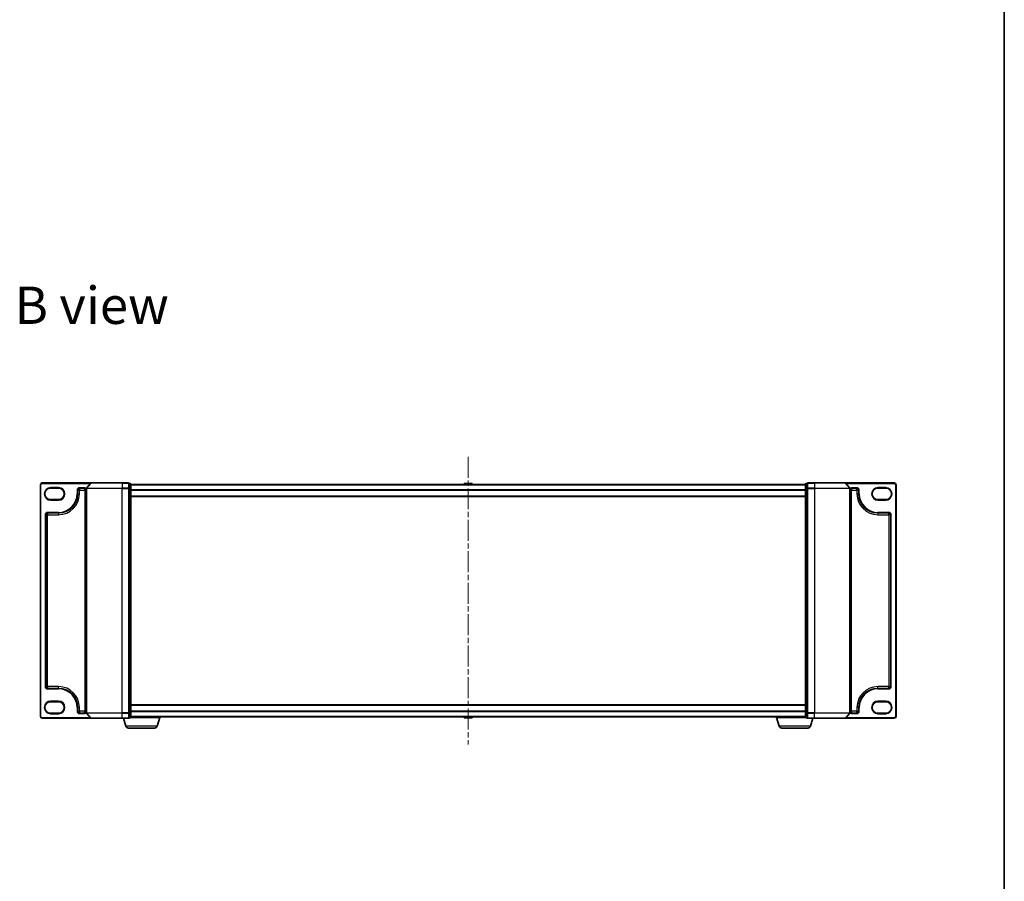
# Model space of a CAD drawing. Units: millimetres. Extents: x 7 to 9256, y -2 to 1690.
# Drawn here: x 2004 to 2559, y 720 to 1205 of the extents above; entities that cross this region are included whole.
import ezdxf

# ---------------------------------------------------------------- set-up
doc = ezdxf.new("R2010")
doc.units = ezdxf.units.MM
doc.header["$LTSCALE"] = 0.5
doc.linetypes.add('CHAIN', pattern=[0.3543, 0.2362, -0.0295, 0.0591, -0.0295])
for name, color, linetype, lineweight in [('Border (ISO)', 7, 'Continuous', 35), ('Centerline (ISO)', 131, 'Continuous', 18), ('Symbol (ISO)', 7, 'Continuous', 18), ('Visible (ISO)', 7, 'Continuous', 35), ('Visible Narrow (ISO)', 7, 'Continuous', 25)]:
    doc.layers.add(name, color=color, linetype=linetype, lineweight=lineweight)
doc.styles.add('Note Text (TK)', font='MS PGothic.ttf')

# ---------------------------------------------------------------- blocks, each defined once
blk = doc.blocks.new('図面枠 tk図枠')
at = {"layer": 'Border (ISO)'}
blk.add_line((405.5, 289), (405.5, 8), dxfattribs=at)

msp = doc.modelspace()

# ---------------------------------------------------------------- linework, layer by layer
at = {"layer": 'Centerline (ISO)', "linetype": 'CHAIN', "ltscale": 100}
msp.add_line((2256.74084, 958.78737), (2256.74084, 796.88737), dxfattribs=at)
at = {"layer": 'Visible (ISO)'}
for p, q in [((2015.74084, 943.08737), (2015.74084, 812.58737)), ((2044.38135, 944.08737), (2016.74084, 944.08737)), ((2044.15089, 943.97943), (2041.81038, 941.17081)), ((2044.38135, 944.08737), (2061.74084, 944.08737)), ((2065.44084, 944.08737), (2061.74084, 944.08737)), ((2066.44084, 943.78737), (2065.74084, 943.78737)), ((2065.74084, 940.97876), (2065.74084, 943.78737)), ((2066.74084, 940.79773), (2066.74084, 943.48737)), ((2446.74084, 943.23737), (2066.74084, 943.23737)), ((2254.43169, 943.69637), (2254.13334, 943.23737)), ((2258.8823, 943.78737), (2254.59938, 943.78737)), ((2259.04999, 943.69637), (2259.34834, 943.23737)), ((2446.74084, 943.48737), (2446.74084, 940.79773)), ((2447.74084, 943.78737), (2447.04084, 943.78737)), ((2447.74084, 943.78737), (2447.74084, 940.97876)), ((2451.74084, 944.08737), (2448.04084, 944.08737)), ((2451.74084, 944.08737), (2469.10033, 944.08737)), ((2496.74084, 944.08737), (2469.10033, 944.08737)), ((2469.3308, 943.97943), (2471.67131, 941.17081)), ((2497.74084, 812.58737), (2497.74084, 943.08737)), ((2021.49084, 941.21237), (2025.99084, 941.21237)), ((2036.74084, 937.96237), (2036.74084, 940.08737)), ((2037.74084, 941.08737), (2040.74084, 941.08737)), ((2041.74084, 940.97876), (2041.74084, 814.69599)), ((2065.74084, 814.69599), (2065.74084, 940.97876)), ((2066.74084, 814.87701), (2066.74084, 940.79773)), ((2446.74084, 940.79773), (2446.74084, 814.87701)), ((2447.74084, 940.97876), (2447.74084, 814.69599)), ((2471.74084, 814.69599), (2471.74084, 940.97876)), ((2472.74084, 941.08737), (2475.74084, 941.08737)), ((2476.74084, 940.08737), (2476.74084, 937.96237)), ((2487.49084, 941.21237), (2491.99084, 941.21237)), ((2025.99084, 934.71237), (2021.49084, 934.71237)), ((2066.74084, 936.43737), (2446.74084, 936.43737)), ((2491.99084, 934.71237), (2487.49084, 934.71237)), ((2019.74084, 927.21237), (2025.99084, 927.21237)), ((2487.49084, 927.21237), (2493.74084, 927.21237)), ((2018.74084, 829.46237), (2018.74084, 926.21237)), ((2494.74084, 926.21237), (2494.74084, 829.46237)), ((2025.99084, 828.46237), (2019.74084, 828.46237)), ((2493.74084, 828.46237), (2487.49084, 828.46237)), ((2021.49084, 820.96237), (2025.99084, 820.96237)), ((2487.49084, 820.96237), (2491.99084, 820.96237)), ((2036.74084, 815.58737), (2036.74084, 817.71237)), ((2446.74084, 819.23737), (2066.74084, 819.23737)), ((2476.74084, 817.71237), (2476.74084, 815.58737)), ((2016.74084, 811.58737), (2044.38135, 811.58737)), ((2025.99084, 814.46237), (2021.49084, 814.46237)), ((2040.74084, 814.58737), (2037.74084, 814.58737)), ((2044.15089, 811.69532), (2041.81038, 814.50393)), ((2061.74084, 811.58737), (2044.38135, 811.58737)), ((2061.74084, 811.58737), (2065.44084, 811.58737)), ((2063.92015, 807.15635), (2062.59084, 811.58737)), ((2065.74084, 811.88737), (2065.74084, 814.69599)), ((2065.74084, 811.88737), (2066.44084, 811.88737)), ((2083.24084, 812.08737), (2066.72368, 812.08737)), ((2066.74084, 812.18737), (2066.74084, 814.87701)), ((2066.74084, 812.43737), (2446.74084, 812.43737)), ((2081.56154, 807.15635), (2083.04084, 812.08737)), ((2083.24084, 812.08737), (2083.24084, 812.43737)), ((2254.43169, 811.97838), (2254.13334, 812.43737)), ((2254.59938, 811.88737), (2258.8823, 811.88737)), ((2259.04999, 811.97838), (2259.34834, 812.43737)), ((2430.24084, 812.08737), (2430.24084, 812.43737)), ((2446.758, 812.08737), (2430.24084, 812.08737)), ((2431.92015, 807.15635), (2430.44084, 812.08737)), ((2446.74084, 814.87701), (2446.74084, 812.18737)), ((2447.04084, 811.88737), (2447.74084, 811.88737)), ((2447.74084, 814.69599), (2447.74084, 811.88737)), ((2448.04084, 811.58737), (2451.74084, 811.58737)), ((2449.56154, 807.15635), (2450.89084, 811.58737)), ((2469.10033, 811.58737), (2451.74084, 811.58737)), ((2469.10033, 811.58737), (2496.74084, 811.58737)), ((2469.3308, 811.69532), (2471.67131, 814.50393)), ((2475.74084, 814.58737), (2472.74084, 814.58737)), ((2491.99084, 814.46237), (2487.49084, 814.46237)), ((2080.1248, 806.08737), (2065.35689, 806.08737)), ((2448.1248, 806.08737), (2433.35689, 806.08737))]:
    msp.add_line(p, q, dxfattribs=at)
for centre, radius, start, end in [((2016.74084, 943.08737), 1, 90, 180), ((2044.38135, 943.78737), 0.3, 90, 140.1944289), ((2065.44084, 943.78737), 0.3, 0, 90), ((2066.44084, 943.48737), 0.3, 0, 90), ((2254.59938, 943.58737), 0.2, 90, 146.9761324), ((2258.8823, 943.58737), 0.2, 33.0238676, 90), ((2447.04084, 943.48737), 0.3, 90, 180), ((2448.04084, 943.78737), 0.3, 90, 180), ((2469.10033, 943.78737), 0.3, 39.8055711, 90), ((2496.74084, 943.08737), 1, 0, 90), ((2021.49084, 937.96237), 3.25, 90, 270), ((2025.99084, 937.96237), 3.25, 270, 90), ((2025.99084, 937.96237), 10.75, 270, 0), ((2037.74084, 940.08737), 1, 90, 180), ((2040.74084, 940.08737), 1, 0, 90), ((2042.04084, 940.97876), 0.3, 140.1944289, 180), ((2471.44084, 940.97876), 0.3, 0, 39.8055711), ((2472.74084, 940.08737), 1, 90, 180), ((2475.74084, 940.08737), 1, 0, 90), ((2487.49084, 937.96237), 10.75, 180, 270), ((2487.49084, 937.96237), 3.25, 90, 270), ((2491.99084, 937.96237), 3.25, 270, 90), ((2019.74084, 926.21237), 1, 90, 180), ((2493.74084, 926.21237), 1, 0, 90), ((2019.74084, 829.46237), 1, 180, 270), ((2025.99084, 817.71237), 10.75, 0, 90), ((2487.49084, 817.71237), 10.75, 90, 180), ((2493.74084, 829.46237), 1, 270, 0), ((2021.49084, 817.71237), 3.25, 90, 270), ((2025.99084, 817.71237), 3.25, 270, 90), ((2487.49084, 817.71237), 3.25, 90, 270), ((2491.99084, 817.71237), 3.25, 270, 90), ((2037.74084, 815.58737), 1, 180, 270), ((2040.74084, 815.58737), 1, 270, 0), ((2472.74084, 815.58737), 1, 180, 270), ((2475.74084, 815.58737), 1, 270, 0), ((2016.74084, 812.58737), 1, 180, 270), ((2042.04084, 814.69599), 0.3, 180, 219.8055711), ((2044.38135, 811.88737), 0.3, 219.8055711, 270), ((2065.44084, 811.88737), 0.3, 270, 0), ((2066.44084, 812.18737), 0.3, 270, 0), ((2254.59938, 812.08737), 0.2, 213.0238676, 270), ((2258.8823, 812.08737), 0.2, 270, 326.9761324), ((2447.04084, 812.18737), 0.3, 180, 270), ((2448.04084, 811.88737), 0.3, 180, 270), ((2469.10033, 811.88737), 0.3, 270, 320.1944289), ((2471.44084, 814.69599), 0.3, 320.1944289, 0), ((2496.74084, 812.58737), 1, 270, 0), ((2065.35689, 807.58737), 1.5, 196.6992442, 270), ((2080.1248, 807.58737), 1.5, 270, 343.3007558), ((2433.35689, 807.58737), 1.5, 196.6992442, 270), ((2448.1248, 807.58737), 1.5, 270, 343.3007558)]:
    msp.add_arc(centre, radius, start, end, dxfattribs=at)
at = {"layer": 'Visible Narrow (ISO)'}
for p, q in [((2015.74084, 943.08737), (2016.04084, 943.08737)), ((2016.04084, 812.58737), (2016.04084, 943.08737)), ((2016.74084, 944.08737), (2016.74084, 943.78737)), ((2016.74084, 943.78737), (2043.99084, 943.78737)), ((2061.74084, 943.97943), (2044.15089, 943.97943)), ((2061.74084, 943.97943), (2061.74084, 944.08737)), ((2061.74084, 943.97943), (2065.44084, 943.97943)), ((2061.74084, 943.97943), (2061.74084, 941.17081)), ((2065.44084, 943.97943), (2065.44084, 944.08737)), ((2065.44084, 943.97943), (2065.44084, 941.17081)), ((2065.74084, 943.67943), (2066.44084, 943.67943)), ((2066.44084, 943.67943), (2066.44084, 943.78737)), ((2066.44084, 943.67943), (2066.44084, 940.98979)), ((2066.74084, 943.12943), (2446.74084, 943.12943)), ((2259.04999, 943.69637), (2254.43169, 943.69637)), ((2447.04084, 943.78737), (2447.04084, 943.67943)), ((2447.04084, 943.67943), (2447.74084, 943.67943)), ((2447.04084, 940.98979), (2447.04084, 943.67943)), ((2448.04084, 944.08737), (2448.04084, 943.97943)), ((2448.04084, 943.97943), (2451.74084, 943.97943)), ((2448.04084, 941.17081), (2448.04084, 943.97943)), ((2451.74084, 943.97943), (2451.74084, 944.08737)), ((2469.3308, 943.97943), (2451.74084, 943.97943)), ((2451.74084, 943.97943), (2451.74084, 941.17081)), ((2469.49084, 943.78737), (2496.74084, 943.78737)), ((2496.74084, 944.08737), (2496.74084, 943.78737)), ((2497.44084, 943.08737), (2497.44084, 812.58737)), ((2497.74084, 943.08737), (2497.44084, 943.08737)), ((2021.49084, 941.51237), (2021.49084, 941.21237)), ((2025.99084, 941.51237), (2021.49084, 941.51237)), ((2025.99084, 941.51237), (2025.99084, 941.21237)), ((2036.44084, 940.08737), (2036.44084, 937.96237)), ((2036.44084, 940.08737), (2036.74084, 940.08737)), ((2036.44084, 937.96237), (2036.74084, 937.96237)), ((2037.74084, 940.08737), (2036.74084, 940.08737)), ((2036.74084, 937.96237), (2037.74084, 937.96237)), ((2040.74084, 941.38737), (2037.74084, 941.38737)), ((2037.74084, 941.38737), (2037.74084, 941.08737)), ((2037.74084, 941.08737), (2037.74084, 940.08737)), ((2037.74084, 940.08737), (2040.74084, 940.08737)), ((2037.74084, 937.96237), (2037.74084, 940.08737)), ((2040.74084, 941.38737), (2040.74084, 941.08737)), ((2040.74084, 940.08737), (2040.74084, 941.08737)), ((2041.74084, 940.08737), (2040.74084, 940.08737)), ((2040.74084, 940.08737), (2040.74084, 815.58737)), ((2061.74084, 940.97876), (2041.74084, 940.97876)), ((2041.81038, 941.17081), (2061.74084, 941.17081)), ((2065.44084, 941.17081), (2061.74084, 941.17081)), ((2061.74084, 941.17081), (2061.74084, 940.97876)), ((2061.74084, 940.97876), (2065.44084, 940.97876)), ((2061.74084, 814.69599), (2061.74084, 940.97876)), ((2065.44084, 940.97876), (2065.44084, 941.17081)), ((2065.44084, 940.97876), (2065.74084, 940.97876)), ((2065.44084, 940.97876), (2065.44084, 814.69599)), ((2066.44084, 940.98979), (2065.74084, 940.98979)), ((2065.74084, 940.79773), (2066.44084, 940.79773)), ((2066.44084, 940.79773), (2066.44084, 940.98979)), ((2066.44084, 940.79773), (2066.74084, 940.79773)), ((2066.44084, 940.79773), (2066.44084, 814.87701)), ((2446.74084, 940.32081), (2066.74084, 940.32081)), ((2066.74084, 940.12876), (2446.74084, 940.12876)), ((2446.74084, 940.79773), (2447.04084, 940.79773)), ((2447.74084, 940.98979), (2447.04084, 940.98979)), ((2447.04084, 940.98979), (2447.04084, 940.79773)), ((2447.04084, 940.79773), (2447.74084, 940.79773)), ((2447.04084, 814.87701), (2447.04084, 940.79773)), ((2447.74084, 940.97876), (2448.04084, 940.97876)), ((2451.74084, 941.17081), (2448.04084, 941.17081)), ((2448.04084, 941.17081), (2448.04084, 940.97876)), ((2448.04084, 940.97876), (2451.74084, 940.97876)), ((2448.04084, 814.69599), (2448.04084, 940.97876)), ((2451.74084, 941.17081), (2451.74084, 940.97876)), ((2451.74084, 941.17081), (2471.67131, 941.17081)), ((2471.74084, 940.97876), (2451.74084, 940.97876)), ((2451.74084, 940.97876), (2451.74084, 814.69599)), ((2472.74084, 940.08737), (2471.74084, 940.08737)), ((2475.74084, 941.38737), (2472.74084, 941.38737)), ((2472.74084, 941.38737), (2472.74084, 941.08737)), ((2472.74084, 941.08737), (2472.74084, 940.08737)), ((2472.74084, 940.08737), (2475.74084, 940.08737)), ((2472.74084, 815.58737), (2472.74084, 940.08737)), ((2475.74084, 941.38737), (2475.74084, 941.08737)), ((2475.74084, 940.08737), (2475.74084, 941.08737)), ((2476.74084, 940.08737), (2475.74084, 940.08737)), ((2475.74084, 940.08737), (2475.74084, 937.96237)), ((2476.74084, 937.96237), (2475.74084, 937.96237)), ((2477.04084, 940.08737), (2476.74084, 940.08737)), ((2477.04084, 937.96237), (2476.74084, 937.96237)), ((2477.04084, 937.96237), (2477.04084, 940.08737)), ((2491.99084, 941.51237), (2487.49084, 941.51237)), ((2487.49084, 941.51237), (2487.49084, 941.21237)), ((2491.99084, 941.51237), (2491.99084, 941.21237)), ((2021.49084, 934.41237), (2021.49084, 934.71237)), ((2021.49084, 934.41237), (2025.99084, 934.41237)), ((2025.99084, 934.71237), (2025.99084, 934.41237)), ((2446.74084, 936.73737), (2066.74084, 936.73737)), ((2487.49084, 934.71237), (2487.49084, 934.41237)), ((2487.49084, 934.41237), (2491.99084, 934.41237)), ((2491.99084, 934.41237), (2491.99084, 934.71237)), ((2025.99084, 927.51237), (2019.74084, 927.51237)), ((2019.74084, 927.51237), (2019.74084, 927.21237)), ((2019.74084, 927.21237), (2019.74084, 926.21237)), ((2025.99084, 927.51237), (2025.99084, 927.21237)), ((2025.99084, 927.21237), (2025.99084, 926.21237)), ((2493.74084, 927.51237), (2487.49084, 927.51237)), ((2487.49084, 927.51237), (2487.49084, 927.21237)), ((2487.49084, 927.21237), (2487.49084, 926.21237)), ((2493.74084, 927.51237), (2493.74084, 927.21237)), ((2493.74084, 926.21237), (2493.74084, 927.21237)), ((2018.44084, 926.21237), (2018.44084, 829.46237)), ((2018.44084, 926.21237), (2018.74084, 926.21237)), ((2019.74084, 926.21237), (2018.74084, 926.21237)), ((2019.74084, 926.21237), (2025.99084, 926.21237)), ((2019.74084, 829.46237), (2019.74084, 926.21237)), ((2487.49084, 926.21237), (2493.74084, 926.21237)), ((2494.74084, 926.21237), (2493.74084, 926.21237)), ((2493.74084, 926.21237), (2493.74084, 829.46237)), ((2495.04084, 926.21237), (2494.74084, 926.21237)), ((2495.04084, 829.46237), (2495.04084, 926.21237)), ((2018.44084, 829.46237), (2018.74084, 829.46237)), ((2018.74084, 829.46237), (2019.74084, 829.46237)), ((2025.99084, 829.46237), (2019.74084, 829.46237)), ((2019.74084, 829.46237), (2019.74084, 828.46237)), ((2019.74084, 828.16237), (2019.74084, 828.46237)), ((2019.74084, 828.16237), (2025.99084, 828.16237)), ((2025.99084, 828.46237), (2025.99084, 829.46237)), ((2025.99084, 828.16237), (2025.99084, 828.46237)), ((2487.49084, 828.46237), (2487.49084, 829.46237)), ((2493.74084, 829.46237), (2487.49084, 829.46237)), ((2487.49084, 828.16237), (2487.49084, 828.46237)), ((2487.49084, 828.16237), (2493.74084, 828.16237)), ((2493.74084, 828.46237), (2493.74084, 829.46237)), ((2493.74084, 829.46237), (2494.74084, 829.46237)), ((2493.74084, 828.16237), (2493.74084, 828.46237)), ((2495.04084, 829.46237), (2494.74084, 829.46237)), ((2025.99084, 821.26237), (2021.49084, 821.26237)), ((2021.49084, 821.26237), (2021.49084, 820.96237)), ((2025.99084, 820.96237), (2025.99084, 821.26237)), ((2487.49084, 820.96237), (2487.49084, 821.26237)), ((2491.99084, 821.26237), (2487.49084, 821.26237)), ((2491.99084, 821.26237), (2491.99084, 820.96237)), ((2036.44084, 817.71237), (2036.44084, 815.58737)), ((2036.44084, 817.71237), (2036.74084, 817.71237)), ((2036.44084, 815.58737), (2036.74084, 815.58737)), ((2036.74084, 817.71237), (2037.74084, 817.71237)), ((2036.74084, 815.58737), (2037.74084, 815.58737)), ((2037.74084, 815.58737), (2037.74084, 817.71237)), ((2040.74084, 815.58737), (2037.74084, 815.58737)), ((2037.74084, 815.58737), (2037.74084, 814.58737)), ((2040.74084, 814.58737), (2040.74084, 815.58737)), ((2040.74084, 815.58737), (2041.74084, 815.58737)), ((2066.74084, 818.93737), (2446.74084, 818.93737)), ((2446.74084, 815.54599), (2066.74084, 815.54599)), ((2066.74084, 815.35393), (2446.74084, 815.35393)), ((2471.74084, 815.58737), (2472.74084, 815.58737)), ((2475.74084, 815.58737), (2472.74084, 815.58737)), ((2472.74084, 815.58737), (2472.74084, 814.58737)), ((2476.74084, 817.71237), (2475.74084, 817.71237)), ((2475.74084, 817.71237), (2475.74084, 815.58737)), ((2475.74084, 814.58737), (2475.74084, 815.58737)), ((2475.74084, 815.58737), (2476.74084, 815.58737)), ((2477.04084, 817.71237), (2476.74084, 817.71237)), ((2477.04084, 815.58737), (2476.74084, 815.58737)), ((2477.04084, 815.58737), (2477.04084, 817.71237)), ((2015.74084, 812.58737), (2016.04084, 812.58737)), ((2043.99084, 811.88737), (2016.74084, 811.88737)), ((2016.74084, 811.58737), (2016.74084, 811.88737)), ((2021.49084, 814.16237), (2021.49084, 814.46237)), ((2021.49084, 814.16237), (2025.99084, 814.16237)), ((2025.99084, 814.16237), (2025.99084, 814.46237)), ((2037.74084, 814.28737), (2037.74084, 814.58737)), ((2037.74084, 814.28737), (2040.74084, 814.28737)), ((2040.74084, 814.28737), (2040.74084, 814.58737)), ((2041.74084, 814.69599), (2061.74084, 814.69599)), ((2061.74084, 814.50393), (2041.81038, 814.50393)), ((2044.15089, 811.69532), (2061.74084, 811.69532)), ((2065.44084, 814.69599), (2061.74084, 814.69599)), ((2061.74084, 814.50393), (2061.74084, 814.69599)), ((2061.74084, 814.50393), (2065.44084, 814.50393)), ((2061.74084, 811.69532), (2061.74084, 814.50393)), ((2065.44084, 811.69532), (2061.74084, 811.69532)), ((2061.74084, 811.69532), (2061.74084, 811.58737)), ((2065.74084, 814.69599), (2065.44084, 814.69599)), ((2065.44084, 814.50393), (2065.44084, 814.69599)), ((2065.44084, 814.50393), (2065.44084, 811.69532)), ((2065.44084, 811.58737), (2065.44084, 811.69532)), ((2066.44084, 814.87701), (2065.74084, 814.87701)), ((2065.74084, 814.68496), (2066.44084, 814.68496)), ((2066.44084, 811.99532), (2065.74084, 811.99532)), ((2066.74084, 814.87701), (2066.44084, 814.87701)), ((2066.44084, 814.68496), (2066.44084, 814.87701)), ((2066.44084, 814.68496), (2066.44084, 811.99532)), ((2066.44084, 811.88737), (2066.44084, 811.99532)), ((2446.74084, 812.54532), (2066.74084, 812.54532)), ((2254.43169, 811.97838), (2259.04999, 811.97838)), ((2447.04084, 814.87701), (2446.74084, 814.87701)), ((2447.74084, 814.87701), (2447.04084, 814.87701)), ((2447.04084, 814.87701), (2447.04084, 814.68496)), ((2447.04084, 814.68496), (2447.74084, 814.68496)), ((2447.04084, 811.99532), (2447.04084, 814.68496)), ((2447.74084, 811.99532), (2447.04084, 811.99532)), ((2447.04084, 811.99532), (2447.04084, 811.88737)), ((2448.04084, 814.69599), (2447.74084, 814.69599)), ((2451.74084, 814.69599), (2448.04084, 814.69599)), ((2448.04084, 814.69599), (2448.04084, 814.50393)), ((2448.04084, 814.50393), (2451.74084, 814.50393)), ((2448.04084, 811.69532), (2448.04084, 814.50393)), ((2451.74084, 811.69532), (2448.04084, 811.69532)), ((2448.04084, 811.69532), (2448.04084, 811.58737)), ((2451.74084, 814.50393), (2451.74084, 814.69599)), ((2451.74084, 814.69599), (2471.74084, 814.69599)), ((2471.67131, 814.50393), (2451.74084, 814.50393)), ((2451.74084, 811.69532), (2451.74084, 814.50393)), ((2451.74084, 811.69532), (2451.74084, 811.58737)), ((2451.74084, 811.69532), (2469.3308, 811.69532)), ((2496.74084, 811.88737), (2469.49084, 811.88737)), ((2472.74084, 814.28737), (2472.74084, 814.58737)), ((2472.74084, 814.28737), (2475.74084, 814.28737)), ((2475.74084, 814.28737), (2475.74084, 814.58737)), ((2487.49084, 814.16237), (2487.49084, 814.46237)), ((2487.49084, 814.16237), (2491.99084, 814.16237)), ((2491.99084, 814.16237), (2491.99084, 814.46237)), ((2496.74084, 811.58737), (2496.74084, 811.88737)), ((2497.74084, 812.58737), (2497.44084, 812.58737)), ((2081.56154, 807.15635), (2063.92015, 807.15635)), ((2449.56154, 807.15635), (2431.92015, 807.15635))]:
    msp.add_line(p, q, dxfattribs=at)
for centre, radius, start, end in [((2016.74084, 943.08737), 0.7, 90, 180), ((2496.74084, 943.08737), 0.7, 0, 90), ((2021.49084, 937.96237), 3.55, 90, 270), ((2025.99084, 937.96237), 3.55, 270, 90), ((2025.99084, 937.96237), 10.45, 270, 0), ((2025.99084, 937.96237), 11.75, 270, 0), ((2037.74084, 940.08737), 1.3, 90, 180), ((2040.74084, 940.08737), 1.3, 39.7151372, 90), ((2472.74084, 940.08737), 1.3, 90, 140.2848628), ((2475.74084, 940.08737), 1.3, 0, 90), ((2487.49084, 937.96237), 11.75, 180, 270), ((2487.49084, 937.96237), 10.45, 180, 270), ((2487.49084, 937.96237), 3.55, 90, 270), ((2491.99084, 937.96237), 3.55, 270, 90), ((2019.74084, 926.21237), 1.3, 90, 180), ((2493.74084, 926.21237), 1.3, 0, 90), ((2019.74084, 829.46237), 1.3, 180, 270), ((2025.99084, 817.71237), 11.75, 0, 90), ((2025.99084, 817.71237), 10.45, 0, 90), ((2487.49084, 817.71237), 11.75, 90, 180), ((2487.49084, 817.71237), 10.45, 90, 180), ((2493.74084, 829.46237), 1.3, 270, 0), ((2021.49084, 817.71237), 3.55, 90, 270), ((2025.99084, 817.71237), 3.55, 270, 90), ((2487.49084, 817.71237), 3.55, 90, 270), ((2491.99084, 817.71237), 3.55, 270, 90), ((2037.74084, 815.58737), 1.3, 180, 270), ((2475.74084, 815.58737), 1.3, 270, 0), ((2016.74084, 812.58737), 0.7, 180, 270), ((2040.74084, 815.58737), 1.3, 270, 320.2848628), ((2472.74084, 815.58737), 1.3, 219.7151372, 270), ((2496.74084, 812.58737), 0.7, 270, 0)]:
    msp.add_arc(centre, radius, start, end, dxfattribs=at)
for centre, major_axis, start_param, end_param in [((2065.44084, 943.78737), (0.3, 0), 0, 1.570796327), ((2066.44084, 943.48737), (0.3, 0), 0, 1.570796327), ((2447.04084, 943.48737), (-0.3, 0), 4.71238898, 6.283185307), ((2448.04084, 943.78737), (-0.3, 0), 4.71238898, 6.283185307), ((2065.44084, 940.97876), (0.3, 0), 0, 1.570796327), ((2066.44084, 940.79773), (0.3, 0), 0, 1.570796327), ((2447.04084, 940.79773), (-0.3, 0), 4.71238898, 6.283185307), ((2448.04084, 940.97876), (-0.3, 0), 4.71238898, 6.283185307), ((2065.44084, 814.69599), (0.3, 0), 4.71238898, 6.283185307), ((2065.44084, 811.88737), (0.3, 0), 4.71238898, 6.283185307), ((2066.44084, 814.87701), (0.3, 0), 4.71238898, 6.283185307), ((2066.44084, 812.18737), (0.3, 0), 4.71238898, 6.283185307), ((2447.04084, 814.87701), (-0.3, 0), 0, 1.570796327), ((2447.04084, 812.18737), (-0.3, 0), 0, 1.570796327), ((2448.04084, 814.69599), (-0.3, 0), 0, 1.570796327), ((2448.04084, 811.88737), (-0.3, 0), 0, 1.570796327)]:
    msp.add_ellipse(centre, major_axis=major_axis, ratio=0.6401844, start_param=start_param, end_param=end_param, dxfattribs=at)

# ---------------------------------------------------------------- block references
at = {"xscale": 6, "yscale": 6, "zscale": 6}
msp.add_blockref('図面枠 tk図枠', (125.75, -44), dxfattribs=at)

# ---------------------------------------------------------------- texts
at = {"layer": 'Symbol (ISO)', "color": 7, "insert": (2001.20664, 1044.13966), "char_height": 20.9999996, "width": 92.061348, "attachment_point": 4, "line_spacing_factor": 1.5, "style": 'Note Text (TK)'}
msp.add_mtext('\\fMS PGothic|b0|i0;{\\H21.0000;B view}', dxfattribs=at)

doc.saveas('drawing.dxf')
